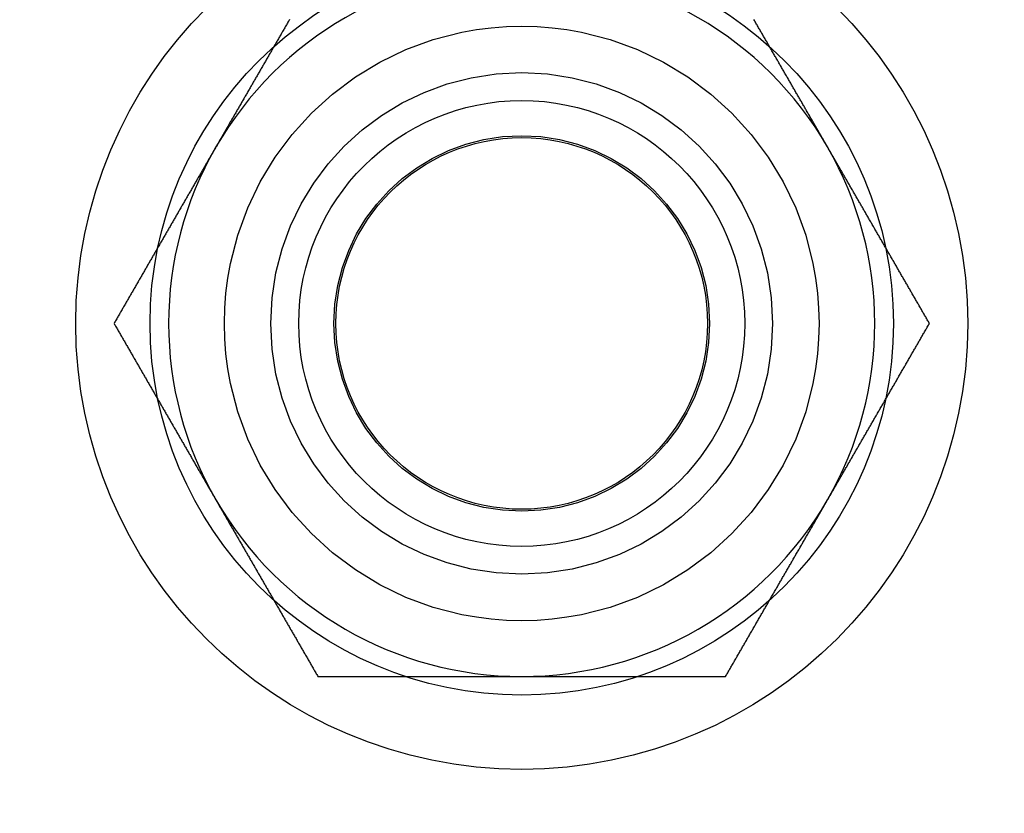
# Model space of a CAD drawing. Extents: x 554 to 1674, y -785 to 166.
# Drawn here: x 591 to 618, y -290 to -268 of the extents above; entities that cross this region are included whole.
import ezdxf

# ---------------------------------------------------------------- set-up
doc = ezdxf.new("R2010")
doc.units = 0
doc.header["$LTSCALE"] = 20
doc.linetypes.add('VERDECKT', pattern=[9.525, 6.35, -3.175])
doc.layers.get('0').update_dxf_attribs({"linetype": 'CONTINUOUS'})
doc.layers.add('HILF', color=2, linetype='CONTINUOUS')

# ---------------------------------------------------------------- blocks, each defined once
blk = doc.blocks.new('A$C560C38EC')
at = {"color": 3}
for points in [[(-101.348, 7.512, 0), (-101.362, 7.487, 0), (-101.376, 7.462, 0), (-101.391, 7.437, 0), (-101.405, 7.413, 0), (-101.42, 7.388, 0), (-101.434, 7.363, 0), (-101.448, 7.338, 0), (-101.463, 7.313, 0), (-101.477, 7.288, 0), (-101.491, 7.263, 0), (-101.506, 7.238, 0), (-101.52, 7.214, 0), (-101.534, 7.189, 0), (-101.549, 7.164, 0), (-101.563, 7.139, 0), (-101.577, 7.114, 0), (-101.592, 7.089, 0), (-101.606, 7.064, 0), (-101.621, 7.039, 0), (-101.635, 7.015, 0), (-101.649, 6.99, 0), (-101.664, 6.965, 0), (-101.678, 6.94, 0), (-101.692, 6.915, 0), (-101.707, 6.89, 0), (-101.721, 6.865, 0), (-101.735, 6.841, 0), (-101.75, 6.816, 0), (-101.764, 6.791, 0), (-101.778, 6.766, 0), (-101.793, 6.741, 0), (-101.807, 6.716, 0), (-101.822, 6.691, 0), (-101.836, 6.666, 0), (-101.85, 6.642, 0), (-101.865, 6.617, 0), (-101.879, 6.592, 0), (-101.893, 6.567, 0), (-101.908, 6.542, 0), (-101.922, 6.517, 0), (-101.936, 6.492, 0), (-101.951, 6.468, 0), (-101.965, 6.443, 0), (-101.98, 6.418, 0), (-101.994, 6.393, 0), (-102.008, 6.368, 0), (-102.023, 6.343, 0), (-102.037, 6.318, 0), (-102.051, 6.293, 0), (-102.066, 6.269, 0), (-102.08, 6.244, 0), (-102.094, 6.219, 0), (-102.109, 6.194, 0), (-102.123, 6.169, 0), (-102.137, 6.144, 0), (-102.152, 6.119, 0), (-102.166, 6.094, 0), (-102.181, 6.07, 0), (-102.195, 6.045, 0), (-102.209, 6.02, 0), (-102.224, 5.995, 0), (-102.238, 5.97, 0), (-102.252, 5.945, 0), (-102.267, 5.92, 0), (-102.281, 5.896, 0), (-102.295, 5.871, 0), (-102.31, 5.846, 0), (-102.324, 5.821, 0), (-102.338, 5.796, 0), (-102.353, 5.771, 0), (-102.367, 5.746, 0), (-102.382, 5.721, 0), (-102.396, 5.697, 0), (-102.41, 5.672, 0), (-102.425, 5.647, 0), (-102.439, 5.622, 0), (-102.453, 5.597, 0), (-102.468, 5.572, 0), (-102.482, 5.547, 0), (-102.496, 5.522, 0), (-102.511, 5.498, 0), (-102.525, 5.473, 0), (-102.539, 5.448, 0), (-102.554, 5.423, 0), (-102.568, 5.398, 0), (-102.583, 5.373, 0), (-102.597, 5.348, 0), (-102.611, 5.324, 0), (-102.626, 5.299, 0), (-102.64, 5.274, 0), (-102.654, 5.249, 0), (-102.669, 5.224, 0), (-102.683, 5.199, 0), (-102.697, 5.174, 0), (-102.712, 5.149, 0), (-102.726, 5.125, 0), (-102.74, 5.1, 0), (-102.755, 5.075, 0), (-102.769, 5.05, 0), (-102.784, 5.025, 0), (-102.798, 5, 0), (-102.812, 4.975, 0), (-102.827, 4.95, 0), (-102.841, 4.926, 0), (-102.855, 4.901, 0), (-102.87, 4.876, 0), (-102.884, 4.851, 0), (-102.898, 4.826, 0), (-102.913, 4.801, 0), (-102.927, 4.776, 0), (-102.942, 4.752, 0), (-102.956, 4.727, 0), (-102.97, 4.702, 0), (-102.985, 4.677, 0), (-102.999, 4.652, 0), (-103.013, 4.627, 0), (-103.028, 4.602, 0), (-103.042, 4.577, 0), (-103.056, 4.553, 0), (-103.071, 4.528, 0), (-103.085, 4.503, 0), (-103.099, 4.478, 0), (-103.114, 4.453, 0), (-103.128, 4.428, 0), (-103.143, 4.403, 0), (-103.157, 4.378, 0), (-103.171, 4.354, 0), (-103.186, 4.329, 0), (-103.2, 4.304, 0), (-103.214, 4.279, 0), (-103.229, 4.254, 0), (-103.243, 4.229, 0), (-103.257, 4.204, 0), (-103.272, 4.18, 0), (-103.286, 4.155, 0), (-103.3, 4.13, 0), (-103.315, 4.105, 0), (-103.329, 4.08, 0)], [(-86.875, 4.08, 0), (-86.889, 4.105, 0), (-86.903, 4.13, 0), (-86.918, 4.155, 0), (-86.932, 4.18, 0), (-86.947, 4.204, 0), (-86.961, 4.229, 0), (-86.975, 4.254, 0), (-86.99, 4.279, 0), (-87.004, 4.304, 0), (-87.018, 4.329, 0), (-87.033, 4.354, 0), (-87.047, 4.378, 0), (-87.061, 4.403, 0), (-87.076, 4.428, 0), (-87.09, 4.453, 0), (-87.104, 4.478, 0), (-87.119, 4.503, 0), (-87.133, 4.528, 0), (-87.147, 4.553, 0), (-87.162, 4.577, 0), (-87.176, 4.602, 0), (-87.191, 4.627, 0), (-87.205, 4.652, 0), (-87.219, 4.677, 0), (-87.234, 4.702, 0), (-87.248, 4.727, 0), (-87.262, 4.752, 0), (-87.277, 4.776, 0), (-87.291, 4.801, 0), (-87.305, 4.826, 0), (-87.32, 4.851, 0), (-87.334, 4.876, 0), (-87.349, 4.901, 0), (-87.363, 4.926, 0), (-87.377, 4.95, 0), (-87.392, 4.975, 0), (-87.406, 5, 0), (-87.42, 5.025, 0), (-87.435, 5.05, 0), (-87.449, 5.075, 0), (-87.463, 5.1, 0), (-87.478, 5.125, 0), (-87.492, 5.149, 0), (-87.506, 5.174, 0), (-87.521, 5.199, 0), (-87.535, 5.224, 0), (-87.549, 5.249, 0), (-87.564, 5.274, 0), (-87.578, 5.299, 0), (-87.593, 5.324, 0), (-87.607, 5.348, 0), (-87.621, 5.373, 0), (-87.636, 5.398, 0), (-87.65, 5.423, 0), (-87.664, 5.448, 0), (-87.679, 5.473, 0), (-87.693, 5.498, 0), (-87.707, 5.522, 0), (-87.722, 5.547, 0), (-87.736, 5.572, 0), (-87.751, 5.597, 0), (-87.765, 5.622, 0), (-87.779, 5.647, 0), (-87.794, 5.672, 0), (-87.808, 5.697, 0), (-87.822, 5.721, 0), (-87.837, 5.746, 0), (-87.851, 5.771, 0), (-87.865, 5.796, 0), (-87.88, 5.821, 0), (-87.894, 5.846, 0), (-87.909, 5.871, 0), (-87.923, 5.896, 0), (-87.937, 5.92, 0), (-87.952, 5.945, 0), (-87.966, 5.97, 0), (-87.98, 5.995, 0), (-87.995, 6.02, 0), (-88.009, 6.045, 0), (-88.023, 6.07, 0), (-88.038, 6.094, 0), (-88.052, 6.119, 0), (-88.066, 6.144, 0), (-88.081, 6.169, 0), (-88.095, 6.194, 0), (-88.109, 6.219, 0), (-88.124, 6.244, 0), (-88.138, 6.269, 0), (-88.153, 6.293, 0), (-88.167, 6.318, 0), (-88.181, 6.343, 0), (-88.196, 6.368, 0), (-88.21, 6.393, 0), (-88.224, 6.418, 0), (-88.239, 6.443, 0), (-88.253, 6.468, 0), (-88.267, 6.492, 0), (-88.282, 6.517, 0), (-88.296, 6.542, 0), (-88.311, 6.567, 0), (-88.325, 6.592, 0), (-88.339, 6.617, 0), (-88.354, 6.642, 0), (-88.368, 6.666, 0), (-88.382, 6.691, 0), (-88.397, 6.716, 0), (-88.411, 6.741, 0), (-88.425, 6.766, 0), (-88.44, 6.791, 0), (-88.454, 6.816, 0), (-88.468, 6.841, 0), (-88.483, 6.865, 0), (-88.497, 6.89, 0), (-88.511, 6.915, 0), (-88.526, 6.94, 0), (-88.54, 6.965, 0), (-88.555, 6.99, 0), (-88.569, 7.015, 0), (-88.583, 7.039, 0), (-88.598, 7.064, 0), (-88.612, 7.089, 0), (-88.626, 7.114, 0), (-88.641, 7.139, 0), (-88.655, 7.164, 0), (-88.669, 7.189, 0), (-88.684, 7.214, 0), (-88.698, 7.238, 0), (-88.713, 7.263, 0), (-88.727, 7.288, 0), (-88.741, 7.313, 0), (-88.756, 7.338, 0), (-88.77, 7.363, 0), (-88.784, 7.388, 0), (-88.799, 7.413, 0), (-88.813, 7.437, 0), (-88.827, 7.462, 0), (-88.842, 7.487, 0), (-88.856, 7.512, 0)], [(-103.329, 4.08, 0), (-103.344, 4.055, 0), (-103.358, 4.03, 0), (-103.372, 4.005, 0), (-103.387, 3.981, 0), (-103.401, 3.956, 0), (-103.415, 3.931, 0), (-103.43, 3.906, 0), (-103.444, 3.881, 0), (-103.458, 3.856, 0), (-103.473, 3.831, 0), (-103.487, 3.807, 0), (-103.501, 3.782, 0), (-103.516, 3.757, 0), (-103.53, 3.732, 0), (-103.545, 3.707, 0), (-103.559, 3.682, 0), (-103.573, 3.657, 0), (-103.588, 3.632, 0), (-103.602, 3.608, 0), (-103.616, 3.583, 0), (-103.631, 3.558, 0), (-103.645, 3.533, 0), (-103.659, 3.508, 0), (-103.674, 3.483, 0), (-103.688, 3.458, 0), (-103.702, 3.433, 0), (-103.717, 3.409, 0), (-103.731, 3.384, 0), (-103.746, 3.359, 0), (-103.76, 3.334, 0), (-103.774, 3.309, 0), (-103.789, 3.284, 0), (-103.803, 3.259, 0), (-103.817, 3.235, 0), (-103.832, 3.21, 0), (-103.846, 3.185, 0), (-103.86, 3.16, 0), (-103.875, 3.135, 0), (-103.889, 3.11, 0), (-103.903, 3.085, 0), (-103.918, 3.06, 0), (-103.932, 3.036, 0), (-103.947, 3.011, 0), (-103.961, 2.986, 0), (-103.975, 2.961, 0), (-103.99, 2.936, 0), (-104.004, 2.911, 0), (-104.018, 2.886, 0), (-104.033, 2.861, 0), (-104.047, 2.837, 0), (-104.061, 2.812, 0), (-104.076, 2.787, 0), (-104.09, 2.762, 0), (-104.105, 2.737, 0), (-104.119, 2.712, 0), (-104.133, 2.687, 0), (-104.148, 2.663, 0), (-104.162, 2.638, 0), (-104.176, 2.613, 0), (-104.191, 2.588, 0), (-104.205, 2.563, 0), (-104.219, 2.538, 0), (-104.234, 2.513, 0), (-104.248, 2.488, 0), (-104.262, 2.464, 0), (-104.277, 2.439, 0), (-104.291, 2.414, 0), (-104.306, 2.389, 0), (-104.32, 2.364, 0), (-104.334, 2.339, 0), (-104.349, 2.314, 0), (-104.363, 2.289, 0), (-104.377, 2.265, 0), (-104.392, 2.24, 0), (-104.406, 2.215, 0), (-104.42, 2.19, 0), (-104.435, 2.165, 0), (-104.449, 2.14, 0), (-104.463, 2.115, 0), (-104.478, 2.091, 0), (-104.492, 2.066, 0), (-104.507, 2.041, 0), (-104.521, 2.016, 0), (-104.535, 1.991, 0), (-104.55, 1.966, 0), (-104.564, 1.941, 0), (-104.578, 1.916, 0), (-104.593, 1.892, 0), (-104.607, 1.867, 0), (-104.621, 1.842, 0), (-104.636, 1.817, 0), (-104.65, 1.792, 0), (-104.664, 1.767, 0), (-104.679, 1.742, 0), (-104.693, 1.718, 0), (-104.708, 1.693, 0), (-104.722, 1.668, 0), (-104.736, 1.643, 0), (-104.751, 1.618, 0), (-104.765, 1.593, 0), (-104.779, 1.568, 0), (-104.794, 1.543, 0), (-104.808, 1.519, 0), (-104.822, 1.494, 0), (-104.837, 1.469, 0), (-104.851, 1.444, 0), (-104.865, 1.419, 0), (-104.88, 1.394, 0), (-104.894, 1.369, 0), (-104.909, 1.344, 0), (-104.923, 1.32, 0), (-104.937, 1.295, 0), (-104.952, 1.27, 0), (-104.966, 1.245, 0), (-104.98, 1.22, 0), (-104.995, 1.195, 0), (-105.009, 1.17, 0), (-105.023, 1.146, 0), (-105.038, 1.121, 0), (-105.052, 1.096, 0), (-105.067, 1.071, 0), (-105.081, 1.046, 0), (-105.095, 1.021, 0), (-105.11, 0.996, 0), (-105.124, 0.971, 0), (-105.138, 0.947, 0), (-105.153, 0.922, 0), (-105.167, 0.897, 0), (-105.181, 0.872, 0), (-105.196, 0.847, 0), (-105.21, 0.822, 0), (-105.224, 0.797, 0), (-105.239, 0.772, 0), (-105.253, 0.748, 0), (-105.268, 0.723, 0), (-105.282, 0.698, 0), (-105.296, 0.673, 0), (-105.311, 0.648, 0), (-105.325, 0.623, 0), (-105.339, 0.598, 0), (-105.354, 0.574, 0), (-105.368, 0.549, 0), (-105.382, 0.524, 0), (-105.397, 0.499, 0), (-105.411, 0.474, 0), (-105.425, 0.449, 0), (-105.44, 0.424, 0), (-105.454, 0.399, 0), (-105.469, 0.375, 0), (-105.483, 0.35, 0), (-105.497, 0.325, 0), (-105.512, 0.3, 0), (-105.526, 0.275, 0), (-105.54, 0.25, 0), (-105.555, 0.225, 0), (-105.569, 0.2, 0), (-105.583, 0.176, 0), (-105.598, 0.151, 0), (-105.612, 0.126, 0), (-105.626, 0.101, 0), (-105.641, 0.076, 0), (-105.655, 0.051, 0), (-105.67, 0.026, 0), (-105.684, 0.002, 0), (-105.698, -0.023, 0), (-105.713, -0.048, 0), (-105.727, -0.073, 0), (-105.741, -0.098, 0), (-105.756, -0.123, 0), (-105.77, -0.148, 0), (-105.784, -0.173, 0), (-105.799, -0.197, 0), (-105.813, -0.222, 0), (-105.827, -0.247, 0), (-105.842, -0.272, 0), (-105.856, -0.297, 0), (-105.871, -0.322, 0), (-105.885, -0.347, 0), (-105.899, -0.372, 0), (-105.914, -0.396, 0), (-105.928, -0.421, 0), (-105.942, -0.446, 0), (-105.957, -0.471, 0), (-105.971, -0.496, 0), (-105.985, -0.521, 0), (-106, -0.546, 0), (-106.014, -0.57, 0), (-106.029, -0.595, 0), (-106.043, -0.62, 0), (-106.057, -0.645, 0), (-106.072, -0.67, 0)], [(-84.132, -0.67, 0), (-84.147, -0.645, 0), (-84.161, -0.62, 0), (-84.175, -0.595, 0), (-84.19, -0.57, 0), (-84.204, -0.546, 0), (-84.218, -0.521, 0), (-84.233, -0.496, 0), (-84.247, -0.471, 0), (-84.261, -0.446, 0), (-84.276, -0.421, 0), (-84.29, -0.396, 0), (-84.305, -0.372, 0), (-84.319, -0.347, 0), (-84.333, -0.322, 0), (-84.348, -0.297, 0), (-84.362, -0.272, 0), (-84.376, -0.247, 0), (-84.391, -0.222, 0), (-84.405, -0.197, 0), (-84.419, -0.173, 0), (-84.434, -0.148, 0), (-84.448, -0.123, 0), (-84.463, -0.098, 0), (-84.477, -0.073, 0), (-84.491, -0.048, 0), (-84.506, -0.023, 0), (-84.52, 0.002, 0), (-84.534, 0.026, 0), (-84.549, 0.051, 0), (-84.563, 0.076, 0), (-84.577, 0.101, 0), (-84.592, 0.126, 0), (-84.606, 0.151, 0), (-84.621, 0.176, 0), (-84.635, 0.2, 0), (-84.649, 0.225, 0), (-84.663, 0.25, 0), (-84.678, 0.275, 0), (-84.692, 0.3, 0), (-84.707, 0.325, 0), (-84.721, 0.35, 0), (-84.735, 0.375, 0), (-84.75, 0.399, 0), (-84.764, 0.424, 0), (-84.778, 0.449, 0), (-84.793, 0.474, 0), (-84.807, 0.499, 0), (-84.822, 0.524, 0), (-84.836, 0.549, 0), (-84.85, 0.574, 0), (-84.865, 0.598, 0), (-84.879, 0.623, 0), (-84.893, 0.648, 0), (-84.908, 0.673, 0), (-84.922, 0.698, 0), (-84.936, 0.723, 0), (-84.951, 0.748, 0), (-84.965, 0.772, 0), (-84.979, 0.797, 0), (-84.994, 0.822, 0), (-85.008, 0.847, 0), (-85.022, 0.872, 0), (-85.037, 0.897, 0), (-85.051, 0.922, 0), (-85.066, 0.947, 0), (-85.08, 0.971, 0), (-85.094, 0.996, 0), (-85.109, 1.021, 0), (-85.123, 1.046, 0), (-85.137, 1.071, 0), (-85.152, 1.096, 0), (-85.166, 1.121, 0), (-85.18, 1.146, 0), (-85.195, 1.17, 0), (-85.209, 1.195, 0), (-85.224, 1.22, 0), (-85.238, 1.245, 0), (-85.252, 1.27, 0), (-85.267, 1.295, 0), (-85.281, 1.32, 0), (-85.295, 1.344, 0), (-85.31, 1.369, 0), (-85.324, 1.394, 0), (-85.338, 1.419, 0), (-85.353, 1.444, 0), (-85.367, 1.469, 0), (-85.381, 1.494, 0), (-85.396, 1.519, 0), (-85.41, 1.543, 0), (-85.424, 1.568, 0), (-85.439, 1.593, 0), (-85.453, 1.618, 0), (-85.468, 1.643, 0), (-85.482, 1.668, 0), (-85.496, 1.693, 0), (-85.511, 1.718, 0), (-85.525, 1.742, 0), (-85.539, 1.767, 0), (-85.554, 1.792, 0), (-85.568, 1.817, 0), (-85.582, 1.842, 0), (-85.597, 1.867, 0), (-85.611, 1.892, 0), (-85.626, 1.916, 0), (-85.64, 1.941, 0), (-85.654, 1.966, 0), (-85.669, 1.991, 0), (-85.683, 2.016, 0), (-85.697, 2.041, 0), (-85.712, 2.066, 0), (-85.726, 2.091, 0), (-85.74, 2.115, 0), (-85.755, 2.14, 0), (-85.769, 2.165, 0), (-85.784, 2.19, 0), (-85.798, 2.215, 0), (-85.812, 2.24, 0), (-85.826, 2.265, 0), (-85.841, 2.289, 0), (-85.855, 2.314, 0), (-85.87, 2.339, 0), (-85.884, 2.364, 0), (-85.898, 2.389, 0), (-85.913, 2.414, 0), (-85.927, 2.439, 0), (-85.941, 2.464, 0), (-85.956, 2.488, 0), (-85.97, 2.513, 0), (-85.984, 2.538, 0), (-85.999, 2.563, 0), (-86.013, 2.588, 0), (-86.028, 2.613, 0), (-86.042, 2.638, 0), (-86.056, 2.663, 0), (-86.071, 2.687, 0), (-86.085, 2.712, 0), (-86.099, 2.737, 0), (-86.114, 2.762, 0), (-86.128, 2.787, 0), (-86.142, 2.812, 0), (-86.157, 2.837, 0), (-86.171, 2.861, 0), (-86.186, 2.886, 0), (-86.2, 2.911, 0), (-86.214, 2.936, 0), (-86.229, 2.961, 0), (-86.243, 2.986, 0), (-86.257, 3.011, 0), (-86.272, 3.036, 0), (-86.286, 3.06, 0), (-86.3, 3.085, 0), (-86.315, 3.11, 0), (-86.329, 3.135, 0), (-86.343, 3.16, 0), (-86.358, 3.185, 0), (-86.372, 3.21, 0), (-86.386, 3.235, 0), (-86.401, 3.259, 0), (-86.415, 3.284, 0), (-86.43, 3.309, 0), (-86.444, 3.334, 0), (-86.458, 3.359, 0), (-86.473, 3.384, 0), (-86.487, 3.409, 0), (-86.501, 3.433, 0), (-86.516, 3.458, 0), (-86.53, 3.483, 0), (-86.544, 3.508, 0), (-86.559, 3.533, 0), (-86.573, 3.558, 0), (-86.588, 3.583, 0), (-86.602, 3.608, 0), (-86.616, 3.632, 0), (-86.631, 3.657, 0), (-86.645, 3.682, 0), (-86.659, 3.707, 0), (-86.674, 3.732, 0), (-86.688, 3.757, 0), (-86.702, 3.782, 0), (-86.717, 3.807, 0), (-86.731, 3.831, 0), (-86.746, 3.856, 0), (-86.76, 3.881, 0), (-86.774, 3.906, 0), (-86.788, 3.931, 0), (-86.803, 3.956, 0), (-86.817, 3.981, 0), (-86.832, 4.005, 0), (-86.846, 4.03, 0), (-86.86, 4.055, 0), (-86.875, 4.08, 0)], [(-106.072, -0.67, 0), (-106.057, -0.695, 0), (-106.043, -0.72, 0), (-106.029, -0.745, 0), (-106.014, -0.769, 0), (-106, -0.794, 0), (-105.985, -0.819, 0), (-105.971, -0.844, 0), (-105.957, -0.869, 0), (-105.942, -0.894, 0), (-105.928, -0.919, 0), (-105.914, -0.943, 0), (-105.899, -0.968, 0), (-105.885, -0.993, 0), (-105.871, -1.018, 0), (-105.856, -1.043, 0), (-105.842, -1.068, 0), (-105.827, -1.093, 0), (-105.813, -1.118, 0), (-105.799, -1.142, 0), (-105.784, -1.167, 0), (-105.77, -1.192, 0), (-105.756, -1.217, 0), (-105.741, -1.242, 0), (-105.727, -1.267, 0), (-105.713, -1.292, 0), (-105.698, -1.317, 0), (-105.684, -1.341, 0), (-105.67, -1.366, 0), (-105.655, -1.391, 0), (-105.641, -1.416, 0), (-105.626, -1.441, 0), (-105.612, -1.466, 0), (-105.598, -1.491, 0), (-105.583, -1.515, 0), (-105.569, -1.54, 0), (-105.555, -1.565, 0), (-105.54, -1.59, 0), (-105.526, -1.615, 0), (-105.512, -1.64, 0), (-105.497, -1.665, 0), (-105.483, -1.69, 0), (-105.469, -1.714, 0), (-105.454, -1.739, 0), (-105.44, -1.764, 0), (-105.425, -1.789, 0), (-105.411, -1.814, 0), (-105.397, -1.839, 0), (-105.382, -1.864, 0), (-105.368, -1.889, 0), (-105.354, -1.913, 0), (-105.339, -1.938, 0), (-105.325, -1.963, 0), (-105.311, -1.988, 0), (-105.296, -2.013, 0), (-105.282, -2.038, 0), (-105.268, -2.063, 0), (-105.253, -2.087, 0), (-105.239, -2.112, 0), (-105.224, -2.137, 0), (-105.21, -2.162, 0), (-105.196, -2.187, 0), (-105.181, -2.212, 0), (-105.167, -2.237, 0), (-105.153, -2.262, 0), (-105.138, -2.286, 0), (-105.124, -2.311, 0), (-105.11, -2.336, 0), (-105.095, -2.361, 0), (-105.081, -2.386, 0), (-105.067, -2.411, 0), (-105.052, -2.436, 0), (-105.038, -2.461, 0), (-105.023, -2.485, 0), (-105.009, -2.51, 0), (-104.995, -2.535, 0), (-104.98, -2.56, 0), (-104.966, -2.585, 0), (-104.952, -2.61, 0), (-104.937, -2.635, 0), (-104.923, -2.659, 0), (-104.909, -2.684, 0), (-104.894, -2.709, 0), (-104.88, -2.734, 0), (-104.865, -2.759, 0), (-104.851, -2.784, 0), (-104.837, -2.809, 0), (-104.822, -2.834, 0), (-104.808, -2.858, 0), (-104.794, -2.883, 0), (-104.779, -2.908, 0), (-104.765, -2.933, 0), (-104.751, -2.958, 0), (-104.736, -2.983, 0), (-104.722, -3.008, 0), (-104.708, -3.033, 0), (-104.693, -3.057, 0), (-104.679, -3.082, 0), (-104.664, -3.107, 0), (-104.65, -3.132, 0), (-104.636, -3.157, 0), (-104.621, -3.182, 0), (-104.607, -3.207, 0), (-104.593, -3.231, 0), (-104.578, -3.256, 0), (-104.564, -3.281, 0), (-104.55, -3.306, 0), (-104.535, -3.331, 0), (-104.521, -3.356, 0), (-104.507, -3.381, 0), (-104.492, -3.406, 0), (-104.478, -3.43, 0), (-104.463, -3.455, 0), (-104.449, -3.48, 0), (-104.435, -3.505, 0), (-104.42, -3.53, 0), (-104.406, -3.555, 0), (-104.392, -3.58, 0), (-104.377, -3.604, 0), (-104.363, -3.629, 0), (-104.349, -3.654, 0), (-104.334, -3.679, 0), (-104.32, -3.704, 0), (-104.306, -3.729, 0), (-104.291, -3.754, 0), (-104.277, -3.779, 0), (-104.262, -3.803, 0), (-104.248, -3.828, 0), (-104.234, -3.853, 0), (-104.219, -3.878, 0), (-104.205, -3.903, 0), (-104.191, -3.928, 0), (-104.176, -3.953, 0), (-104.162, -3.978, 0), (-104.148, -4.002, 0), (-104.133, -4.027, 0), (-104.119, -4.052, 0), (-104.105, -4.077, 0), (-104.09, -4.102, 0), (-104.076, -4.127, 0), (-104.061, -4.152, 0), (-104.047, -4.176, 0), (-104.033, -4.201, 0), (-104.018, -4.226, 0), (-104.004, -4.251, 0), (-103.99, -4.276, 0), (-103.975, -4.301, 0), (-103.961, -4.326, 0), (-103.947, -4.351, 0), (-103.932, -4.375, 0), (-103.918, -4.4, 0), (-103.903, -4.425, 0), (-103.889, -4.45, 0), (-103.875, -4.475, 0), (-103.86, -4.5, 0), (-103.846, -4.525, 0), (-103.832, -4.55, 0), (-103.817, -4.574, 0), (-103.803, -4.599, 0), (-103.789, -4.624, 0), (-103.774, -4.649, 0), (-103.76, -4.674, 0), (-103.746, -4.699, 0), (-103.731, -4.724, 0), (-103.717, -4.748, 0), (-103.702, -4.773, 0), (-103.688, -4.798, 0), (-103.674, -4.823, 0), (-103.659, -4.848, 0), (-103.645, -4.873, 0), (-103.631, -4.898, 0), (-103.616, -4.923, 0), (-103.602, -4.947, 0), (-103.588, -4.972, 0), (-103.573, -4.997, 0), (-103.559, -5.022, 0), (-103.545, -5.047, 0), (-103.53, -5.072, 0), (-103.516, -5.097, 0), (-103.501, -5.122, 0), (-103.487, -5.146, 0), (-103.473, -5.171, 0), (-103.458, -5.196, 0), (-103.444, -5.221, 0), (-103.43, -5.246, 0), (-103.415, -5.271, 0), (-103.401, -5.296, 0), (-103.387, -5.32, 0), (-103.372, -5.345, 0), (-103.358, -5.37, 0), (-103.344, -5.395, 0), (-103.329, -5.42, 0)], [(-86.875, -5.42, 0), (-86.86, -5.395, 0), (-86.846, -5.37, 0), (-86.832, -5.345, 0), (-86.817, -5.32, 0), (-86.803, -5.296, 0), (-86.788, -5.271, 0), (-86.774, -5.246, 0), (-86.76, -5.221, 0), (-86.746, -5.196, 0), (-86.731, -5.171, 0), (-86.717, -5.146, 0), (-86.702, -5.122, 0), (-86.688, -5.097, 0), (-86.674, -5.072, 0), (-86.659, -5.047, 0), (-86.645, -5.022, 0), (-86.631, -4.997, 0), (-86.616, -4.972, 0), (-86.602, -4.947, 0), (-86.588, -4.923, 0), (-86.573, -4.898, 0), (-86.559, -4.873, 0), (-86.544, -4.848, 0), (-86.53, -4.823, 0), (-86.516, -4.798, 0), (-86.501, -4.773, 0), (-86.487, -4.748, 0), (-86.473, -4.724, 0), (-86.458, -4.699, 0), (-86.444, -4.674, 0), (-86.43, -4.649, 0), (-86.415, -4.624, 0), (-86.401, -4.599, 0), (-86.386, -4.574, 0), (-86.372, -4.55, 0), (-86.358, -4.525, 0), (-86.343, -4.5, 0), (-86.329, -4.475, 0), (-86.315, -4.45, 0), (-86.3, -4.425, 0), (-86.286, -4.4, 0), (-86.272, -4.375, 0), (-86.257, -4.351, 0), (-86.243, -4.326, 0), (-86.229, -4.301, 0), (-86.214, -4.276, 0), (-86.2, -4.251, 0), (-86.186, -4.226, 0), (-86.171, -4.201, 0), (-86.157, -4.176, 0), (-86.142, -4.152, 0), (-86.128, -4.127, 0), (-86.114, -4.102, 0), (-86.099, -4.077, 0), (-86.085, -4.052, 0), (-86.071, -4.027, 0), (-86.056, -4.002, 0), (-86.042, -3.978, 0), (-86.028, -3.953, 0), (-86.013, -3.928, 0), (-85.999, -3.903, 0), (-85.984, -3.878, 0), (-85.97, -3.853, 0), (-85.956, -3.828, 0), (-85.941, -3.803, 0), (-85.927, -3.779, 0), (-85.913, -3.754, 0), (-85.898, -3.729, 0), (-85.884, -3.704, 0), (-85.87, -3.679, 0), (-85.855, -3.654, 0), (-85.841, -3.629, 0), (-85.826, -3.604, 0), (-85.812, -3.58, 0), (-85.798, -3.555, 0), (-85.784, -3.53, 0), (-85.769, -3.505, 0), (-85.755, -3.48, 0), (-85.74, -3.455, 0), (-85.726, -3.43, 0), (-85.712, -3.406, 0), (-85.697, -3.381, 0), (-85.683, -3.356, 0), (-85.669, -3.331, 0), (-85.654, -3.306, 0), (-85.64, -3.281, 0), (-85.626, -3.256, 0), (-85.611, -3.231, 0), (-85.597, -3.207, 0), (-85.582, -3.182, 0), (-85.568, -3.157, 0), (-85.554, -3.132, 0), (-85.539, -3.107, 0), (-85.525, -3.082, 0), (-85.511, -3.057, 0), (-85.496, -3.033, 0), (-85.482, -3.008, 0), (-85.468, -2.983, 0), (-85.453, -2.958, 0), (-85.439, -2.933, 0), (-85.424, -2.908, 0), (-85.41, -2.883, 0), (-85.396, -2.858, 0), (-85.381, -2.834, 0), (-85.367, -2.809, 0), (-85.353, -2.784, 0), (-85.338, -2.759, 0), (-85.324, -2.734, 0), (-85.31, -2.709, 0), (-85.295, -2.684, 0), (-85.281, -2.659, 0), (-85.267, -2.635, 0), (-85.252, -2.61, 0), (-85.238, -2.585, 0), (-85.224, -2.56, 0), (-85.209, -2.535, 0), (-85.195, -2.51, 0), (-85.18, -2.485, 0), (-85.166, -2.461, 0), (-85.152, -2.436, 0), (-85.137, -2.411, 0), (-85.123, -2.386, 0), (-85.109, -2.361, 0), (-85.094, -2.336, 0), (-85.08, -2.311, 0), (-85.066, -2.286, 0), (-85.051, -2.262, 0), (-85.037, -2.237, 0), (-85.022, -2.212, 0), (-85.008, -2.187, 0), (-84.994, -2.162, 0), (-84.979, -2.137, 0), (-84.965, -2.112, 0), (-84.951, -2.087, 0), (-84.936, -2.063, 0), (-84.922, -2.038, 0), (-84.908, -2.013, 0), (-84.893, -1.988, 0), (-84.879, -1.963, 0), (-84.865, -1.938, 0), (-84.85, -1.913, 0), (-84.836, -1.889, 0), (-84.822, -1.864, 0), (-84.807, -1.839, 0), (-84.793, -1.814, 0), (-84.778, -1.789, 0), (-84.764, -1.764, 0), (-84.75, -1.739, 0), (-84.735, -1.714, 0), (-84.721, -1.69, 0), (-84.707, -1.665, 0), (-84.692, -1.64, 0), (-84.678, -1.615, 0), (-84.663, -1.59, 0), (-84.649, -1.565, 0), (-84.635, -1.54, 0), (-84.621, -1.515, 0), (-84.606, -1.491, 0), (-84.592, -1.466, 0), (-84.577, -1.441, 0), (-84.563, -1.416, 0), (-84.549, -1.391, 0), (-84.534, -1.366, 0), (-84.52, -1.341, 0), (-84.506, -1.317, 0), (-84.491, -1.292, 0), (-84.477, -1.267, 0), (-84.463, -1.242, 0), (-84.448, -1.217, 0), (-84.434, -1.192, 0), (-84.419, -1.167, 0), (-84.405, -1.142, 0), (-84.391, -1.118, 0), (-84.376, -1.093, 0), (-84.362, -1.068, 0), (-84.348, -1.043, 0), (-84.333, -1.018, 0), (-84.319, -0.993, 0), (-84.305, -0.968, 0), (-84.29, -0.943, 0), (-84.276, -0.919, 0), (-84.261, -0.894, 0), (-84.247, -0.869, 0), (-84.233, -0.844, 0), (-84.218, -0.819, 0), (-84.204, -0.794, 0), (-84.19, -0.769, 0), (-84.175, -0.745, 0), (-84.161, -0.72, 0), (-84.147, -0.695, 0), (-84.132, -0.67, 0)], [(-103.329, -5.42, 0), (-103.315, -5.445, 0), (-103.3, -5.47, 0), (-103.286, -5.495, 0), (-103.272, -5.519, 0), (-103.257, -5.544, 0), (-103.243, -5.569, 0), (-103.229, -5.594, 0), (-103.214, -5.619, 0), (-103.2, -5.644, 0), (-103.186, -5.669, 0), (-103.171, -5.694, 0), (-103.157, -5.718, 0), (-103.143, -5.743, 0), (-103.128, -5.768, 0), (-103.114, -5.793, 0), (-103.099, -5.818, 0), (-103.085, -5.843, 0), (-103.071, -5.868, 0), (-103.056, -5.892, 0), (-103.042, -5.917, 0), (-103.028, -5.942, 0), (-103.013, -5.967, 0), (-102.999, -5.992, 0), (-102.985, -6.017, 0), (-102.97, -6.042, 0), (-102.956, -6.067, 0), (-102.942, -6.091, 0), (-102.927, -6.116, 0), (-102.913, -6.141, 0), (-102.898, -6.166, 0), (-102.884, -6.191, 0), (-102.87, -6.216, 0), (-102.855, -6.241, 0), (-102.841, -6.265, 0), (-102.827, -6.29, 0), (-102.812, -6.315, 0), (-102.798, -6.34, 0), (-102.784, -6.365, 0), (-102.769, -6.39, 0), (-102.755, -6.415, 0), (-102.74, -6.44, 0), (-102.726, -6.464, 0), (-102.712, -6.489, 0), (-102.697, -6.514, 0), (-102.683, -6.539, 0), (-102.669, -6.564, 0), (-102.654, -6.589, 0), (-102.64, -6.614, 0), (-102.626, -6.639, 0), (-102.611, -6.663, 0), (-102.597, -6.688, 0), (-102.583, -6.713, 0), (-102.568, -6.738, 0), (-102.554, -6.763, 0), (-102.539, -6.788, 0), (-102.525, -6.813, 0), (-102.511, -6.837, 0), (-102.496, -6.862, 0), (-102.482, -6.887, 0), (-102.468, -6.912, 0), (-102.453, -6.937, 0), (-102.439, -6.962, 0), (-102.425, -6.987, 0), (-102.41, -7.012, 0), (-102.396, -7.036, 0), (-102.382, -7.061, 0), (-102.367, -7.086, 0), (-102.353, -7.111, 0), (-102.338, -7.136, 0), (-102.324, -7.161, 0), (-102.31, -7.186, 0), (-102.295, -7.211, 0), (-102.281, -7.235, 0), (-102.267, -7.26, 0), (-102.252, -7.285, 0), (-102.238, -7.31, 0), (-102.224, -7.335, 0), (-102.209, -7.36, 0), (-102.195, -7.385, 0), (-102.181, -7.409, 0), (-102.166, -7.434, 0), (-102.152, -7.459, 0), (-102.137, -7.484, 0), (-102.123, -7.509, 0), (-102.109, -7.534, 0), (-102.094, -7.559, 0), (-102.08, -7.584, 0), (-102.066, -7.608, 0), (-102.051, -7.633, 0), (-102.037, -7.658, 0), (-102.023, -7.683, 0), (-102.008, -7.708, 0), (-101.994, -7.733, 0), (-101.98, -7.758, 0), (-101.965, -7.782, 0), (-101.951, -7.807, 0), (-101.936, -7.832, 0), (-101.922, -7.857, 0), (-101.908, -7.882, 0), (-101.893, -7.907, 0), (-101.879, -7.932, 0), (-101.865, -7.957, 0), (-101.85, -7.981, 0), (-101.836, -8.006, 0), (-101.822, -8.031, 0), (-101.807, -8.056, 0), (-101.793, -8.081, 0), (-101.778, -8.106, 0), (-101.764, -8.131, 0), (-101.75, -8.156, 0), (-101.735, -8.18, 0), (-101.721, -8.205, 0), (-101.707, -8.23, 0), (-101.692, -8.255, 0), (-101.678, -8.28, 0), (-101.664, -8.305, 0), (-101.649, -8.33, 0), (-101.635, -8.354, 0), (-101.621, -8.379, 0), (-101.606, -8.404, 0), (-101.592, -8.429, 0), (-101.577, -8.454, 0), (-101.563, -8.479, 0), (-101.549, -8.504, 0), (-101.534, -8.529, 0), (-101.52, -8.553, 0), (-101.506, -8.578, 0), (-101.491, -8.603, 0), (-101.477, -8.628, 0), (-101.463, -8.653, 0), (-101.448, -8.678, 0), (-101.434, -8.703, 0), (-101.42, -8.728, 0), (-101.405, -8.752, 0), (-101.391, -8.777, 0), (-101.376, -8.802, 0), (-101.362, -8.827, 0), (-101.348, -8.852, 0), (-101.333, -8.877, 0), (-101.319, -8.902, 0), (-101.305, -8.926, 0), (-101.29, -8.951, 0), (-101.276, -8.976, 0), (-101.262, -9.001, 0), (-101.247, -9.026, 0), (-101.233, -9.051, 0), (-101.219, -9.076, 0), (-101.204, -9.101, 0), (-101.19, -9.125, 0), (-101.175, -9.15, 0), (-101.161, -9.175, 0), (-101.147, -9.2, 0), (-101.132, -9.225, 0), (-101.118, -9.25, 0), (-101.104, -9.275, 0), (-101.089, -9.3, 0), (-101.075, -9.324, 0), (-101.061, -9.349, 0), (-101.046, -9.374, 0), (-101.032, -9.399, 0), (-101.018, -9.424, 0), (-101.003, -9.449, 0), (-100.989, -9.474, 0), (-100.974, -9.498, 0), (-100.96, -9.523, 0), (-100.946, -9.548, 0), (-100.931, -9.573, 0), (-100.917, -9.598, 0), (-100.903, -9.623, 0), (-100.888, -9.648, 0), (-100.874, -9.673, 0), (-100.86, -9.697, 0), (-100.845, -9.722, 0), (-100.831, -9.747, 0), (-100.816, -9.772, 0), (-100.802, -9.797, 0), (-100.788, -9.822, 0), (-100.773, -9.847, 0), (-100.759, -9.872, 0), (-100.745, -9.896, 0), (-100.73, -9.921, 0), (-100.716, -9.946, 0), (-100.702, -9.971, 0), (-100.687, -9.996, 0), (-100.673, -10.021, 0), (-100.659, -10.046, 0), (-100.644, -10.07, 0), (-100.63, -10.095, 0), (-100.615, -10.12, 0), (-100.601, -10.145, 0), (-100.587, -10.17, 0)], [(-89.617, -10.17, 0), (-89.603, -10.145, 0), (-89.588, -10.12, 0), (-89.574, -10.095, 0), (-89.56, -10.07, 0), (-89.545, -10.046, 0), (-89.531, -10.021, 0), (-89.517, -9.996, 0), (-89.502, -9.971, 0), (-89.488, -9.946, 0), (-89.474, -9.921, 0), (-89.459, -9.896, 0), (-89.445, -9.872, 0), (-89.43, -9.847, 0), (-89.416, -9.822, 0), (-89.402, -9.797, 0), (-89.387, -9.772, 0), (-89.373, -9.747, 0), (-89.359, -9.722, 0), (-89.344, -9.697, 0), (-89.33, -9.673, 0), (-89.316, -9.648, 0), (-89.301, -9.623, 0), (-89.287, -9.598, 0), (-89.272, -9.573, 0), (-89.258, -9.548, 0), (-89.244, -9.523, 0), (-89.229, -9.498, 0), (-89.215, -9.474, 0), (-89.201, -9.449, 0), (-89.186, -9.424, 0), (-89.172, -9.399, 0), (-89.158, -9.374, 0), (-89.143, -9.349, 0), (-89.129, -9.324, 0), (-89.115, -9.3, 0), (-89.1, -9.275, 0), (-89.086, -9.25, 0), (-89.072, -9.225, 0), (-89.057, -9.2, 0), (-89.043, -9.175, 0), (-89.028, -9.15, 0), (-89.014, -9.125, 0), (-89, -9.101, 0), (-88.985, -9.076, 0), (-88.971, -9.051, 0), (-88.957, -9.026, 0), (-88.942, -9.001, 0), (-88.928, -8.976, 0), (-88.914, -8.951, 0), (-88.899, -8.926, 0), (-88.885, -8.902, 0), (-88.871, -8.877, 0), (-88.856, -8.852, 0), (-88.842, -8.827, 0), (-88.827, -8.802, 0), (-88.813, -8.777, 0), (-88.799, -8.752, 0), (-88.784, -8.728, 0), (-88.77, -8.703, 0), (-88.756, -8.678, 0), (-88.741, -8.653, 0), (-88.727, -8.628, 0), (-88.713, -8.603, 0), (-88.698, -8.578, 0), (-88.684, -8.553, 0), (-88.669, -8.529, 0), (-88.655, -8.504, 0), (-88.641, -8.479, 0), (-88.626, -8.454, 0), (-88.612, -8.429, 0), (-88.598, -8.404, 0), (-88.583, -8.379, 0), (-88.569, -8.354, 0), (-88.555, -8.33, 0), (-88.54, -8.305, 0), (-88.526, -8.28, 0), (-88.511, -8.255, 0), (-88.497, -8.23, 0), (-88.483, -8.205, 0), (-88.468, -8.18, 0), (-88.454, -8.156, 0), (-88.44, -8.131, 0), (-88.425, -8.106, 0), (-88.411, -8.081, 0), (-88.397, -8.056, 0), (-88.382, -8.031, 0), (-88.368, -8.006, 0), (-88.354, -7.981, 0), (-88.339, -7.957, 0), (-88.325, -7.932, 0), (-88.311, -7.907, 0), (-88.296, -7.882, 0), (-88.282, -7.857, 0), (-88.267, -7.832, 0), (-88.253, -7.807, 0), (-88.239, -7.782, 0), (-88.224, -7.758, 0), (-88.21, -7.733, 0), (-88.196, -7.708, 0), (-88.181, -7.683, 0), (-88.167, -7.658, 0), (-88.153, -7.633, 0), (-88.138, -7.608, 0), (-88.124, -7.584, 0), (-88.109, -7.559, 0), (-88.095, -7.534, 0), (-88.081, -7.509, 0), (-88.066, -7.484, 0), (-88.052, -7.459, 0), (-88.038, -7.434, 0), (-88.023, -7.409, 0), (-88.009, -7.385, 0), (-87.995, -7.36, 0), (-87.98, -7.335, 0), (-87.966, -7.31, 0), (-87.952, -7.285, 0), (-87.937, -7.26, 0), (-87.923, -7.235, 0), (-87.909, -7.211, 0), (-87.894, -7.186, 0), (-87.88, -7.161, 0), (-87.865, -7.136, 0), (-87.851, -7.111, 0), (-87.837, -7.086, 0), (-87.822, -7.061, 0), (-87.808, -7.036, 0), (-87.794, -7.012, 0), (-87.779, -6.987, 0), (-87.765, -6.962, 0), (-87.751, -6.937, 0), (-87.736, -6.912, 0), (-87.722, -6.887, 0), (-87.707, -6.862, 0), (-87.693, -6.837, 0), (-87.679, -6.813, 0), (-87.664, -6.788, 0), (-87.65, -6.763, 0), (-87.636, -6.738, 0), (-87.621, -6.713, 0), (-87.607, -6.688, 0), (-87.593, -6.663, 0), (-87.578, -6.639, 0), (-87.564, -6.614, 0), (-87.549, -6.589, 0), (-87.535, -6.564, 0), (-87.521, -6.539, 0), (-87.506, -6.514, 0), (-87.492, -6.489, 0), (-87.478, -6.464, 0), (-87.463, -6.44, 0), (-87.449, -6.415, 0), (-87.435, -6.39, 0), (-87.42, -6.365, 0), (-87.406, -6.34, 0), (-87.392, -6.315, 0), (-87.377, -6.29, 0), (-87.363, -6.265, 0), (-87.349, -6.241, 0), (-87.334, -6.216, 0), (-87.32, -6.191, 0), (-87.305, -6.166, 0), (-87.291, -6.141, 0), (-87.277, -6.116, 0), (-87.262, -6.091, 0), (-87.248, -6.067, 0), (-87.234, -6.042, 0), (-87.219, -6.017, 0), (-87.205, -5.992, 0), (-87.191, -5.967, 0), (-87.176, -5.942, 0), (-87.162, -5.917, 0), (-87.147, -5.892, 0), (-87.133, -5.868, 0), (-87.119, -5.843, 0), (-87.104, -5.818, 0), (-87.09, -5.793, 0), (-87.076, -5.768, 0), (-87.061, -5.743, 0), (-87.047, -5.718, 0), (-87.033, -5.694, 0), (-87.018, -5.669, 0), (-87.004, -5.644, 0), (-86.99, -5.619, 0), (-86.975, -5.594, 0), (-86.961, -5.569, 0), (-86.947, -5.544, 0), (-86.932, -5.519, 0), (-86.918, -5.495, 0), (-86.903, -5.47, 0), (-86.889, -5.445, 0), (-86.875, -5.42, 0)], [(-100.587, -10.17, 0), (-100.558, -10.17, 0), (-100.529, -10.17, 0), (-100.501, -10.17, 0), (-100.472, -10.17, 0), (-100.444, -10.17, 0), (-100.415, -10.17, 0), (-100.386, -10.17, 0), (-100.358, -10.17, 0), (-100.329, -10.17, 0), (-100.3, -10.17, 0), (-100.272, -10.17, 0), (-100.243, -10.17, 0), (-100.214, -10.17, 0), (-100.186, -10.17, 0), (-100.157, -10.17, 0), (-100.128, -10.17, 0), (-100.1, -10.17, 0), (-100.071, -10.17, 0), (-100.042, -10.17, 0), (-100.014, -10.17, 0), (-99.985, -10.17, 0), (-99.956, -10.17, 0), (-99.927, -10.17, 0), (-99.899, -10.17, 0), (-99.87, -10.17, 0), (-99.841, -10.17, 0), (-99.813, -10.17, 0), (-99.784, -10.17, 0), (-99.755, -10.17, 0), (-99.727, -10.17, 0), (-99.698, -10.17, 0), (-99.669, -10.17, 0), (-99.64, -10.17, 0), (-99.612, -10.17, 0), (-99.583, -10.17, 0), (-99.554, -10.17, 0), (-99.525, -10.17, 0), (-99.497, -10.17, 0), (-99.468, -10.17, 0), (-99.439, -10.17, 0), (-99.41, -10.17, 0), (-99.382, -10.17, 0), (-99.353, -10.17, 0), (-99.324, -10.17, 0), (-99.296, -10.17, 0), (-99.267, -10.17, 0), (-99.238, -10.17, 0), (-99.209, -10.17, 0), (-99.181, -10.17, 0), (-99.152, -10.17, 0), (-99.123, -10.17, 0), (-99.094, -10.17, 0), (-99.066, -10.17, 0), (-99.037, -10.17, 0), (-99.008, -10.17, 0), (-98.979, -10.17, 0), (-98.951, -10.17, 0), (-98.922, -10.17, 0), (-98.893, -10.17, 0), (-98.864, -10.17, 0), (-98.835, -10.17, 0), (-98.807, -10.17, 0), (-98.778, -10.17, 0), (-98.749, -10.17, 0), (-98.721, -10.17, 0), (-98.692, -10.17, 0), (-98.663, -10.17, 0), (-98.634, -10.17, 0), (-98.606, -10.17, 0), (-98.577, -10.17, 0), (-98.548, -10.17, 0), (-98.519, -10.17, 0), (-98.49, -10.17, 0), (-98.462, -10.17, 0), (-98.433, -10.17, 0), (-98.404, -10.17, 0), (-98.375, -10.17, 0), (-98.347, -10.17, 0), (-98.318, -10.17, 0), (-98.289, -10.17, 0), (-98.26, -10.17, 0), (-98.232, -10.17, 0), (-98.203, -10.17, 0), (-98.174, -10.17, 0), (-98.145, -10.17, 0), (-98.117, -10.17, 0), (-98.088, -10.17, 0), (-98.059, -10.17, 0), (-98.03, -10.17, 0), (-98.002, -10.17, 0), (-97.973, -10.17, 0), (-97.944, -10.17, 0), (-97.915, -10.17, 0), (-97.887, -10.17, 0), (-97.858, -10.17, 0), (-97.829, -10.17, 0), (-97.8, -10.17, 0), (-97.772, -10.17, 0), (-97.743, -10.17, 0), (-97.714, -10.17, 0), (-97.686, -10.17, 0), (-97.657, -10.17, 0), (-97.628, -10.17, 0), (-97.599, -10.17, 0), (-97.571, -10.17, 0), (-97.542, -10.17, 0), (-97.513, -10.17, 0), (-97.484, -10.17, 0), (-97.456, -10.17, 0), (-97.427, -10.17, 0), (-97.398, -10.17, 0), (-97.37, -10.17, 0), (-97.341, -10.17, 0), (-97.312, -10.17, 0), (-97.283, -10.17, 0), (-97.255, -10.17, 0), (-97.226, -10.17, 0), (-97.197, -10.17, 0), (-97.168, -10.17, 0), (-97.14, -10.17, 0), (-97.111, -10.17, 0), (-97.082, -10.17, 0), (-97.053, -10.17, 0), (-97.025, -10.17, 0), (-96.996, -10.17, 0), (-96.967, -10.17, 0), (-96.939, -10.17, 0), (-96.91, -10.17, 0), (-96.881, -10.17, 0), (-96.853, -10.17, 0), (-96.824, -10.17, 0), (-96.795, -10.17, 0), (-96.766, -10.17, 0), (-96.738, -10.17, 0), (-96.709, -10.17, 0), (-96.68, -10.17, 0), (-96.651, -10.17, 0), (-96.623, -10.17, 0), (-96.594, -10.17, 0), (-96.565, -10.17, 0), (-96.537, -10.17, 0), (-96.508, -10.17, 0), (-96.479, -10.17, 0), (-96.451, -10.17, 0), (-96.422, -10.17, 0), (-96.393, -10.17, 0), (-96.364, -10.17, 0), (-96.336, -10.17, 0), (-96.307, -10.17, 0), (-96.278, -10.17, 0), (-96.249, -10.17, 0), (-96.221, -10.17, 0), (-96.192, -10.17, 0), (-96.163, -10.17, 0), (-96.135, -10.17, 0), (-96.106, -10.17, 0), (-96.077, -10.17, 0), (-96.049, -10.17, 0), (-96.02, -10.17, 0), (-95.991, -10.17, 0), (-95.963, -10.17, 0), (-95.934, -10.17, 0), (-95.905, -10.17, 0), (-95.876, -10.17, 0), (-95.848, -10.17, 0), (-95.819, -10.17, 0), (-95.79, -10.17, 0), (-95.762, -10.17, 0), (-95.733, -10.17, 0), (-95.704, -10.17, 0), (-95.676, -10.17, 0), (-95.647, -10.17, 0), (-95.618, -10.17, 0), (-95.59, -10.17, 0), (-95.561, -10.17, 0), (-95.532, -10.17, 0), (-95.504, -10.17, 0), (-95.475, -10.17, 0), (-95.446, -10.17, 0), (-95.417, -10.17, 0), (-95.389, -10.17, 0), (-95.36, -10.17, 0), (-95.331, -10.17, 0), (-95.303, -10.17, 0), (-95.274, -10.17, 0), (-95.245, -10.17, 0), (-95.217, -10.17, 0), (-95.188, -10.17, 0), (-95.159, -10.17, 0), (-95.131, -10.17, 0), (-95.102, -10.17, 0)], [(-95.102, -10.17, 0), (-95.073, -10.17, 0), (-95.044, -10.17, 0), (-95.016, -10.17, 0), (-94.987, -10.17, 0), (-94.958, -10.17, 0), (-94.929, -10.17, 0), (-94.9, -10.17, 0), (-94.872, -10.17, 0), (-94.843, -10.17, 0), (-94.814, -10.17, 0), (-94.785, -10.17, 0), (-94.757, -10.17, 0), (-94.728, -10.17, 0), (-94.699, -10.17, 0), (-94.67, -10.17, 0), (-94.642, -10.17, 0), (-94.613, -10.17, 0), (-94.584, -10.17, 0), (-94.555, -10.17, 0), (-94.526, -10.17, 0), (-94.498, -10.17, 0), (-94.469, -10.17, 0), (-94.44, -10.17, 0), (-94.412, -10.17, 0), (-94.383, -10.17, 0), (-94.354, -10.17, 0), (-94.325, -10.17, 0), (-94.296, -10.17, 0), (-94.268, -10.17, 0), (-94.239, -10.17, 0), (-94.21, -10.17, 0), (-94.181, -10.17, 0), (-94.153, -10.17, 0), (-94.124, -10.17, 0), (-94.095, -10.17, 0), (-94.066, -10.17, 0), (-94.038, -10.17, 0), (-94.009, -10.17, 0), (-93.98, -10.17, 0), (-93.951, -10.17, 0), (-93.923, -10.17, 0), (-93.894, -10.17, 0), (-93.865, -10.17, 0), (-93.836, -10.17, 0), (-93.808, -10.17, 0), (-93.779, -10.17, 0), (-93.75, -10.17, 0), (-93.722, -10.17, 0), (-93.693, -10.17, 0), (-93.664, -10.17, 0), (-93.635, -10.17, 0), (-93.606, -10.17, 0), (-93.578, -10.17, 0), (-93.549, -10.17, 0), (-93.52, -10.17, 0), (-93.492, -10.17, 0), (-93.463, -10.17, 0), (-93.434, -10.17, 0), (-93.405, -10.17, 0), (-93.377, -10.17, 0), (-93.348, -10.17, 0), (-93.319, -10.17, 0), (-93.29, -10.17, 0), (-93.262, -10.17, 0), (-93.233, -10.17, 0), (-93.204, -10.17, 0), (-93.175, -10.17, 0), (-93.147, -10.17, 0), (-93.118, -10.17, 0), (-93.089, -10.17, 0), (-93.061, -10.17, 0), (-93.032, -10.17, 0), (-93.003, -10.17, 0), (-92.974, -10.17, 0), (-92.946, -10.17, 0), (-92.917, -10.17, 0), (-92.888, -10.17, 0), (-92.859, -10.17, 0), (-92.831, -10.17, 0), (-92.802, -10.17, 0), (-92.773, -10.17, 0), (-92.745, -10.17, 0), (-92.716, -10.17, 0), (-92.687, -10.17, 0), (-92.658, -10.17, 0), (-92.63, -10.17, 0), (-92.601, -10.17, 0), (-92.572, -10.17, 0), (-92.543, -10.17, 0), (-92.515, -10.17, 0), (-92.486, -10.17, 0), (-92.457, -10.17, 0), (-92.429, -10.17, 0), (-92.4, -10.17, 0), (-92.371, -10.17, 0), (-92.343, -10.17, 0), (-92.314, -10.17, 0), (-92.285, -10.17, 0), (-92.256, -10.17, 0), (-92.228, -10.17, 0), (-92.199, -10.17, 0), (-92.17, -10.17, 0), (-92.141, -10.17, 0), (-92.113, -10.17, 0), (-92.084, -10.17, 0), (-92.055, -10.17, 0), (-92.027, -10.17, 0), (-91.998, -10.17, 0), (-91.969, -10.17, 0), (-91.941, -10.17, 0), (-91.912, -10.17, 0), (-91.883, -10.17, 0), (-91.854, -10.17, 0), (-91.826, -10.17, 0), (-91.797, -10.17, 0), (-91.768, -10.17, 0), (-91.74, -10.17, 0), (-91.711, -10.17, 0), (-91.682, -10.17, 0), (-91.653, -10.17, 0), (-91.625, -10.17, 0), (-91.596, -10.17, 0), (-91.567, -10.17, 0), (-91.539, -10.17, 0), (-91.51, -10.17, 0), (-91.481, -10.17, 0), (-91.453, -10.17, 0), (-91.424, -10.17, 0), (-91.395, -10.17, 0), (-91.367, -10.17, 0), (-91.338, -10.17, 0), (-91.309, -10.17, 0), (-91.28, -10.17, 0), (-91.252, -10.17, 0), (-91.223, -10.17, 0), (-91.194, -10.17, 0), (-91.166, -10.17, 0), (-91.137, -10.17, 0), (-91.108, -10.17, 0), (-91.08, -10.17, 0), (-91.051, -10.17, 0), (-91.022, -10.17, 0), (-90.993, -10.17, 0), (-90.965, -10.17, 0), (-90.936, -10.17, 0), (-90.907, -10.17, 0), (-90.879, -10.17, 0), (-90.85, -10.17, 0), (-90.821, -10.17, 0), (-90.793, -10.17, 0), (-90.764, -10.17, 0), (-90.735, -10.17, 0), (-90.707, -10.17, 0), (-90.678, -10.17, 0), (-90.649, -10.17, 0), (-90.621, -10.17, 0), (-90.592, -10.17, 0), (-90.563, -10.17, 0), (-90.535, -10.17, 0), (-90.506, -10.17, 0), (-90.477, -10.17, 0), (-90.449, -10.17, 0), (-90.42, -10.17, 0), (-90.391, -10.17, 0), (-90.362, -10.17, 0), (-90.334, -10.17, 0), (-90.305, -10.17, 0), (-90.276, -10.17, 0), (-90.248, -10.17, 0), (-90.219, -10.17, 0), (-90.191, -10.17, 0), (-90.162, -10.17, 0), (-90.133, -10.17, 0), (-90.105, -10.17, 0), (-90.076, -10.17, 0), (-90.047, -10.17, 0), (-90.019, -10.17, 0), (-89.99, -10.17, 0), (-89.961, -10.17, 0), (-89.932, -10.17, 0), (-89.904, -10.17, 0), (-89.875, -10.17, 0), (-89.846, -10.17, 0), (-89.818, -10.17, 0), (-89.789, -10.17, 0), (-89.76, -10.17, 0), (-89.732, -10.17, 0), (-89.703, -10.17, 0), (-89.674, -10.17, 0), (-89.646, -10.17, 0), (-89.617, -10.17, 0)]]:
    blk.add_polyline3d(points, dxfattribs=at)
at = {"color": 3, "linetype": 'CONTINUOUS'}
for centre, radius in [((-0.102, -0.67), 130), ((-95.102, -0.67), 12), ((-95.102, -0.67), 6), ((-95.102, -0.67), 5)]:
    blk.add_circle(centre, radius, dxfattribs=at)
at = {"color": 1, "linetype": 'VERDECKT'}
for radius in [10, 8, 6.75, 5.053]:
    blk.add_circle((-95.102, -0.67), radius, dxfattribs=at)
at = {"color": 3, "linetype": 'CONTINUOUS'}
for centre, radius, start, end in [((-0.102, -0.67), 135, 105.64247, 360), ((-95.102, -0.67), 9.5, 90, 150), ((-95.102, -0.67), 9.5, 30, 90), ((-95.102, -0.67), 9.5, 150, 210), ((-95.102, -0.67), 9.5, 330, 30), ((-95.102, -0.67), 9.5, 210, 270), ((-95.102, -0.67), 9.5, 270, 330)]:
    blk.add_arc(centre, radius, start, end, dxfattribs=at)

msp = doc.modelspace()

# ---------------------------------------------------------------- block references
at = {"layer": 'HILF'}
msp.add_blockref('A$C560C38EC', (700, -275.83), dxfattribs=at)

doc.saveas('drawing.dxf')
